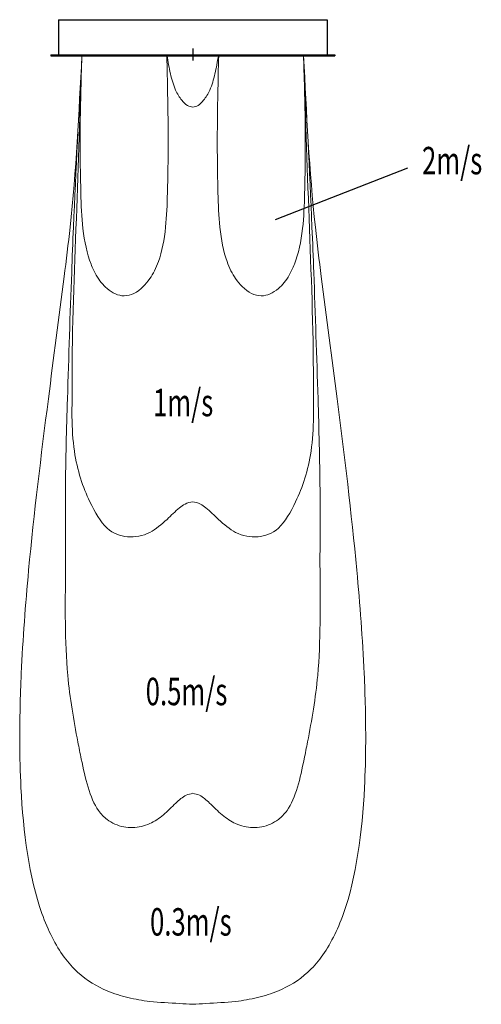
# Model space of a CAD drawing. Units: millimetres. Extents: x -1009 to 1683, y -5535 to 205.
import ezdxf

# ---------------------------------------------------------------- set-up
doc = ezdxf.new("R2010")
doc.units = ezdxf.units.MM
doc.layers.add('分布図', color=7, linetype='Continuous')
doc.styles.add('STANDARD1', font='MONOTXT', dxfattribs={"bigfont": 'BIGFONT'})

# ---------------------------------------------------------------- blocks, each defined once
blk = doc.blocks.new('A$C4E304643')
at = {"linetype": 'Continuous', "lineweight": 0}
for points, knots in [([(-12.928, 0), (-13.133, -3.166), (-13.544, -9.496), (-14.106, -16.161), (-14.07, -20.013), (-14.111, -21.37), (-13.927, -22.986), (-13.143, -24.682), (-11.868, -26.222), (-10.125, -27.741), (-7.546, -28.142), (-5.129, -27.947), (-3.151, -27.126), (-1.836, -26.46), (-0.832, -26.089), (-0.3, -26.033), (0, -26)], [0, 0, 0, 0, 9.520291, 19.035245, 20.035244, 21.074639, 23.109677, 24.847394, 26.588159, 29.110626, 31.546336, 34.174797, 36.312896, 37.91099, 38.60493, 39.506925, 39.506925, 39.506925, 39.506925]), ([(-3.028, 0), (-2.955, -1.499), (-2.824, -4.165), (-2.901, -7.506), (-3.084, -10.058), (-3.744, -11.871), (-4.841, -12.926), (-6.154, -13.722), (-7.92, -14.174), (-9.864, -13.724), (-11.143, -12.959), (-12.208, -11.825), (-12.922, -10.157), (-13.091, -7.53), (-13.187, -4.165), (-13.021, -1.5), (-12.928, 0)], [0, 0, 0, 0, 4.502307, 8.003748, 10.016205, 12.180747, 13.589464, 14.489019, 16.783926, 18.829739, 20.312867, 21.190674, 23.464188, 25.559622, 29.061063, 33.565134, 33.565134, 33.565134, 33.565134]), ([(-3, 0), (-2.876, -0.354), (-2.629, -1.059), (-2.09, -2), (-1.35, -2.578), (-0.66, -2.928), (-0.21, -2.977), (0, -3)], [0, 0, 0, 0, 1.124962, 2.246414, 3.186856, 3.904538, 4.533722, 4.533722, 4.533722, 4.533722]), ([(3, 0), (2.876, -0.354), (2.629, -1.059), (2.09, -2), (1.35, -2.578), (0.66, -2.928), (0.21, -2.977), (0, -3)], [0, 0, 0, 0, 1.124962, 2.246414, 3.186856, 3.904538, 4.533722, 4.533722, 4.533722, 4.533722]), ([(12.928, 0), (13.133, -3.166), (13.544, -9.496), (14.106, -16.161), (14.07, -20.013), (14.111, -21.37), (13.927, -22.986), (13.143, -24.682), (11.868, -26.222), (10.125, -27.741), (7.546, -28.142), (5.129, -27.947), (3.151, -27.126), (1.836, -26.46), (0.832, -26.089), (0.3, -26.033), (0, -26)], [0, 0, 0, 0, 9.520291, 19.035245, 20.035244, 21.074639, 23.109677, 24.847394, 26.588159, 29.110626, 31.546336, 34.174797, 36.312896, 37.91099, 38.60493, 39.506925, 39.506925, 39.506925, 39.506925]), ([(3.028, 0), (2.955, -1.499), (2.824, -4.165), (2.901, -7.506), (3.084, -10.058), (3.744, -11.871), (4.841, -12.926), (6.154, -13.722), (7.92, -14.174), (9.864, -13.724), (11.143, -12.959), (12.208, -11.825), (12.922, -10.157), (13.091, -7.53), (13.187, -4.165), (13.021, -1.5), (12.928, 0)], [0, 0, 0, 0, 4.502307, 8.003748, 10.016205, 12.180747, 13.589464, 14.489019, 16.783926, 18.829739, 20.312867, 21.190674, 23.464188, 25.559622, 29.061063, 33.565134, 33.565134, 33.565134, 33.565134]), ([(-12.928, 0), (-13.262, -3.357), (-13.694, -7.699), (-15.354, -14.302), (-17.1, -20.932), (-19.004, -28.604), (-20.017, -35.311), (-20.233, -39.564), (-20.008, -44.338), (-18.769, -49.134), (-15.567, -52.299), (-12.921, -53.761), (-10.376, -54.499), (-7.532, -54.928), (-4.692, -55.188), (-2.236, -55.219), (-0.5, -55.294), (0, -55.3)], [0, 0, 0, 0, 10.094595, 13.056937, 20.410687, 30.672723, 36.745793, 40.737331, 43.40851, 51.137586, 54.773941, 56.576777, 60.170127, 62.640206, 65.209963, 68.711032, 70.214332, 70.214332, 70.214332, 70.214332]), ([(-12.928, 0), (-13.282, -3.331), (-13.729, -7.539), (-14.245, -14.211), (-14.584, -19.308), (-14.911, -25.102), (-14.795, -30.465), (-15.006, -35.49), (-13.772, -39.083), (-12.909, -41.232), (-12.301, -42.687), (-11.245, -43.947), (-10.06, -44.527), (-8.72, -44.911), (-7.023, -45.072), (-5.104, -44.852), (-3.422, -44.298), (-2.08, -43.613), (-0.951, -43.102), (-0.263, -43.028), (0, -43)], [0, 0, 0, 0, 10.048505, 12.694323, 20.073195, 25.381518, 30.07834, 36.206578, 40.259774, 41.336509, 43.163806, 44.979889, 46.105699, 47.068052, 49.155634, 51.169485, 52.823491, 54.430891, 55.703827, 56.494907, 56.494907, 56.494907, 56.494907]), ([(12.928, 0), (13.282, -3.331), (13.729, -7.539), (14.245, -14.211), (14.584, -19.308), (14.911, -25.102), (14.795, -30.465), (15.006, -35.49), (13.772, -39.083), (12.909, -41.232), (12.301, -42.687), (11.245, -43.947), (10.06, -44.527), (8.72, -44.911), (7.023, -45.072), (5.104, -44.852), (3.422, -44.298), (2.08, -43.613), (0.951, -43.102), (0.263, -43.028), (0, -43)], [0, 0, 0, 0, 10.048505, 12.694323, 20.073195, 25.381518, 30.07834, 36.206578, 40.259774, 41.336509, 43.163806, 44.979889, 46.105699, 47.068052, 49.155634, 51.169485, 52.823491, 54.430891, 55.703827, 56.494907, 56.494907, 56.494907, 56.494907]), ([(12.928, 0), (13.262, -3.357), (13.694, -7.699), (15.354, -14.302), (17.1, -20.932), (19.004, -28.604), (20.017, -35.311), (20.233, -39.564), (20.008, -44.338), (18.769, -49.134), (15.567, -52.299), (12.921, -53.761), (10.376, -54.499), (7.532, -54.928), (4.692, -55.188), (2.236, -55.219), (0.5, -55.294), (0, -55.3)], [0, 0, 0, 0, 10.094595, 13.056937, 20.410687, 30.672723, 36.745793, 40.737331, 43.40851, 51.137586, 54.773941, 56.576777, 60.170127, 62.640206, 65.209963, 68.711032, 70.214332, 70.214332, 70.214332, 70.214332])]:
    blk.add_open_spline(points, degree=3, knots=knots, dxfattribs=at)

msp = doc.modelspace()

# ---------------------------------------------------------------- linework, layer by layer
at = {"linetype": 'Continuous'}
for p, q in [((-783.5, 205), (-783.5, 0)), ((-783.5, 205), (783.5, 205)), ((783.5, 205), (783.5, 0)), ((-828, 0), (828, 0)), ((-828, 0), (-828, -5)), ((0, 37.3), (0, -33.3)), ((828, 0), (828, -5)), ((-828, -5), (828, -5))]:
    msp.add_line(p, q, dxfattribs=at)
at = {"layer": '分布図'}
msp.add_line((1252.4, -660.4), (481.1, -962.6), dxfattribs=at)

# ---------------------------------------------------------------- block references
at = {"layer": '分布図', "linetype": 'Continuous', "lineweight": 0, "xscale": 50, "yscale": 100, "zscale": 100}
msp.add_blockref('A$C4E304643', (0, -5), dxfattribs=at)

# ---------------------------------------------------------------- texts
at = {"linetype": 'Continuous', "style": 'STANDARD1', "width": 0.6875}
for s, p in [('2m/s', (1337.6, -696.4)), ('1m/s', (-231.5, -2106.9)), ('0.5m/s', (-274.2, -3791.4)), ('0.3m/s', (-249.1, -5134.3))]:
    msp.add_text(s, height=160, rotation=0, dxfattribs=at).set_placement(p)

doc.saveas('drawing.dxf')
